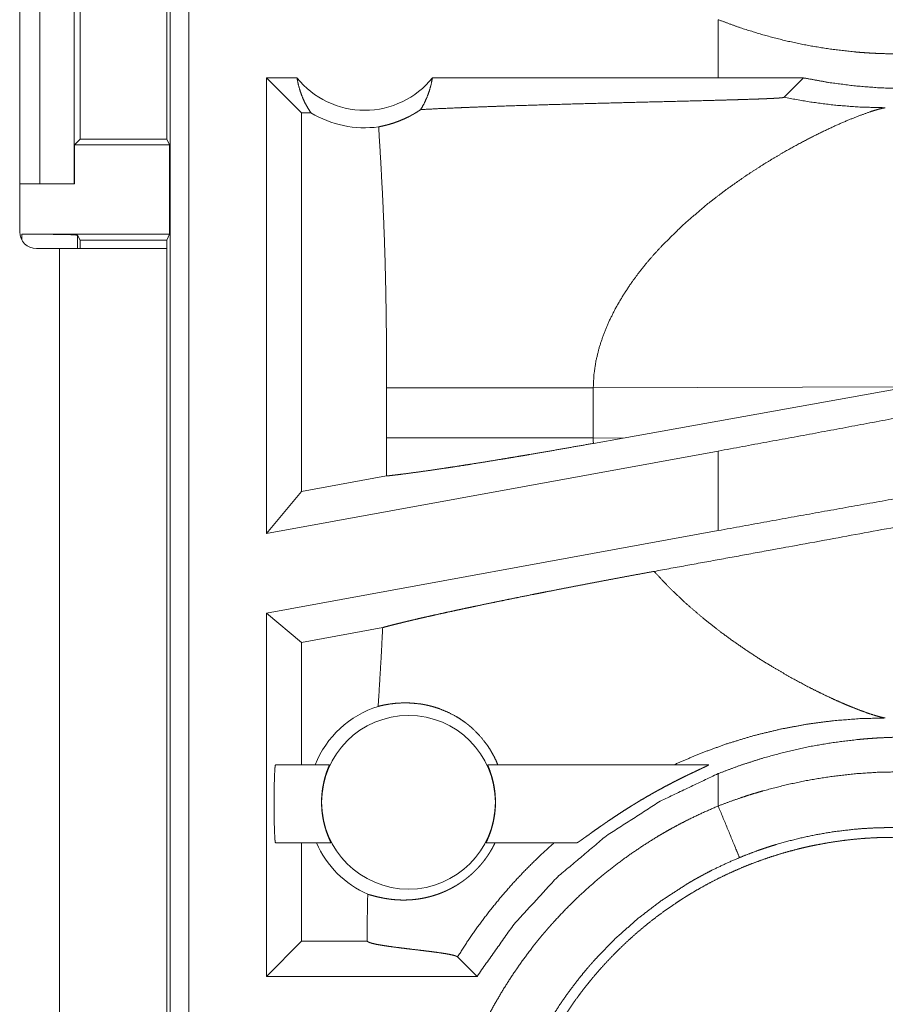
# Model space of a CAD drawing. Units: inches. Extents: x 23 to 151, y 15 to 130.
# Drawn here: x 35 to 36, y 53 to 54 of the extents above; entities that cross this region are included whole.
import ezdxf

# ---------------------------------------------------------------- set-up
doc = ezdxf.new("R2010")
doc.units = ezdxf.units.IN
doc.header["$MEASUREMENT"] = 0
doc.layers.add('Trimetric', color=7, linetype='Continuous', true_color=0xffffff)

msp = doc.modelspace()

# ---------------------------------------------------------------- linework, layer by layer
at = {"layer": 'Trimetric', "color": 18, "linetype": 'Continuous', "lineweight": 18}
for p, q in [((34.95816, 52.79266), (34.95816, 54.17215)), ((34.9748, 54.17424), (34.9748, 52.79475)), ((34.8235, 53.84724), (34.8235, 53.51125)), ((34.84157, 53.55424), (34.84157, 53.80424)), ((34.8721, 53.80424), (34.8721, 53.55424)), ((34.87752, 53.7642), (34.87752, 53.59429)), ((34.95511, 53.59429), (34.95511, 53.7642)), ((35.44837, 53.70122), (35.44837, 53.64924)), ((35.07153, 53.64924), (35.04419, 53.64924)), ((35.04419, 53.24113), (35.04419, 53.64924)), ((35.07562, 53.61781), (35.04419, 53.64924)), ((35.44837, 53.64924), (35.19279, 53.64924)), ((35.52469, 53.64914), (35.44837, 53.64924)), ((35.50727, 53.63172), (35.52469, 53.64914)), ((35.07562, 53.61781), (35.07562, 53.27883)), ((35.084, 53.61781), (35.07562, 53.61781)), ((34.87752, 53.59429), (34.87246, 53.58923)), ((34.87752, 53.59429), (34.95511, 53.59429)), ((34.95511, 53.59429), (34.95764, 53.58923)), ((34.87246, 53.58923), (34.87246, 53.55424)), ((34.87246, 53.58923), (34.95764, 53.58923)), ((34.95764, 53.58923), (34.95764, 53.50923)), ((34.8235, 53.55424), (34.84157, 53.55424)), ((34.8721, 53.55424), (34.84157, 53.55424)), ((34.87246, 53.55424), (34.8721, 53.55424)), ((34.82534, 53.50923), (34.95764, 53.50923)), ((34.82534, 53.50405), (34.82534, 53.50923)), ((34.87534, 53.50837), (34.87752, 53.50399)), ((34.87534, 53.50837), (34.87534, 53.49624)), ((34.95764, 53.50923), (34.95502, 53.50399)), ((34.87752, 53.50399), (34.95502, 53.50399)), ((34.87752, 53.50399), (34.87752, 53.49625)), ((34.95502, 53.50399), (34.95502, 53.49624)), ((34.8385, 53.49625), (34.85902, 53.49625)), ((34.85902, 53.49625), (34.85902, 52.71174)), ((34.95502, 52.71174), (34.95502, 53.49625)), ((35.15173, 53.37167), (35.15173, 53.32681)), ((35.33661, 53.37167), (35.61816, 53.37254)), ((35.33661, 53.32681), (35.33661, 53.37167)), ((35.36335, 53.32673), (35.61816, 53.37254)), ((35.36335, 53.32673), (35.33661, 53.32681)), ((35.36335, 53.32673), (35.33672, 53.32195)), ((35.44837, 53.31504), (35.04419, 53.24113)), ((35.44837, 53.31504), (35.44837, 53.24387)), ((35.15165, 53.29273), (35.07562, 53.27883)), ((35.07562, 53.27883), (35.04419, 53.24113)), ((35.44837, 53.24387), (35.04419, 53.16997)), ((35.04419, 52.84475), (35.04419, 53.16997)), ((35.07562, 53.14377), (35.04419, 53.16997)), ((35.14823, 53.15704), (35.07562, 53.14377)), ((35.07562, 53.14377), (35.07562, 53.03424)), ((35.05229, 53.03424), (35.10051, 53.03424)), ((35.24216, 53.03424), (35.43991, 53.03424)), ((35.44837, 53.02629), (35.44837, 52.99727)), ((35.10185, 52.96424), (35.05229, 52.96424)), ((35.07562, 52.96424), (35.07562, 52.87618)), ((35.32174, 52.96424), (35.24082, 52.96424)), ((35.13436, 52.88033), (35.13436, 52.87618)), ((35.07562, 52.87618), (35.04419, 52.84475)), ((35.13436, 52.87618), (35.07562, 52.87618)), ((35.13436, 52.87618), (35.13444, 52.8761)), ((35.21522, 52.86217), (35.23264, 52.84475)), ((35.23264, 52.84475), (35.04419, 52.84475))]:
    msp.add_line(p, q, dxfattribs=at)
msp.add_circle((35.17134, 53.0006), 0.07774, dxfattribs=at)
for centre, radius, start, end in [((35.13216, 53.6979), 0.07774, 218.74397, 321.25603), ((35.13216, 53.6979), 0.09345, 238.97684, 277.65738), ((34.8385, 53.51125), 0.015, 180, 270), ((35.17134, 53.0006), 0.09008, 107.54419, 158.06406), ((35.17134, 53.0006), 0.09008, 203.799, 246.11433)]:
    msp.add_arc(centre, radius, start, end, dxfattribs=at)
for points, knots in [([(35.61304, 53.67059), (35.60253, 53.67065), (35.59201, 53.67097), (35.58675, 53.67122), (35.58148, 53.67153), (35.57622, 53.67191), (35.57095, 53.67235), (35.55003, 53.67471), (35.52931, 53.67805), (35.50878, 53.68236), (35.48844, 53.68766), (35.4683, 53.69394), (35.44837, 53.70122)], [0, 0, 0.062382, 0.124849, 0.156123, 0.187436, 0.218753, 0.250082, 0.375034, 0.499608, 0.624131, 0.748837, 0.874038, 1, 1]), ([(35.07153, 53.64924), (35.07266, 53.64357), (35.07418, 53.63803), (35.07609, 53.63264), (35.07837, 53.62746), (35.08102, 53.6225), (35.084, 53.61781)], [0, 0, 0.169616, 0.338379, 0.505961, 0.672215, 0.836878, 1, 1]), ([(35.18224, 53.62074), (35.18521, 53.62597), (35.18776, 53.63148), (35.18989, 53.63722), (35.19157, 53.64316), (35.19279, 53.64924)], [0, 0, 0.196494, 0.395047, 0.595277, 0.79706, 1, 1]), ([(35.61502, 53.63952), (35.59235, 53.64022), (35.56974, 53.64206), (35.54719, 53.64502), (35.52469, 53.64914)], [0, 0, 0.249273, 0.498597, 0.748635, 1, 1]), ([(35.18224, 53.62074), (35.19821, 53.62157), (35.21575, 53.62235), (35.22036, 53.62255), (35.22743, 53.62283), (35.22983, 53.62292), (35.23226, 53.62302), (35.2446, 53.62347), (35.25474, 53.62383), (35.27564, 53.62451), (35.29726, 53.62516), (35.31948, 53.62579), (35.34217, 53.6264), (35.36521, 53.62699), (35.38845, 53.62758), (35.41174, 53.62816), (35.43487, 53.62875), (35.4406, 53.6289), (35.45192, 53.62921), (35.46302, 53.62953), (35.46845, 53.62969), (35.479, 53.63003), (35.48155, 53.63012), (35.48651, 53.6303), (35.4889, 53.63039), (35.49122, 53.63049), (35.49346, 53.63058), (35.49561, 53.63068), (35.49765, 53.63079), (35.49863, 53.63084), (35.49957, 53.63089), (35.50048, 53.63095), (35.50134, 53.631), (35.50292, 53.63111), (35.50431, 53.63123), (35.50492, 53.63129), (35.50547, 53.63135), (35.50596, 53.63141), (35.50637, 53.63147), (35.50698, 53.6316), (35.50727, 53.63172)], [0, 0, 0.049164, 0.103121, 0.117305, 0.13908, 0.146471, 0.153922, 0.191908, 0.223102, 0.287387, 0.353881, 0.422212, 0.491993, 0.562853, 0.634352, 0.705971, 0.777111, 0.794711, 0.829541, 0.863682, 0.880393, 0.912836, 0.920676, 0.935949, 0.9433, 0.950442, 0.957324, 0.963936, 0.97022, 0.973226, 0.976133, 0.97892, 0.981568, 0.986464, 0.990742, 0.992622, 0.994323, 0.995837, 0.997132, 0.999032, 1, 1]), ([(35.50727, 53.63172), (35.52972, 53.62767), (35.55234, 53.62475), (35.57509, 53.62299), (35.59789, 53.62239)], [0, 0, 0.250032, 0.500026, 0.750039, 1, 1]), ([(35.14461, 53.60528), (35.14829, 53.60605), (35.15233, 53.60705), (35.15672, 53.60832), (35.16141, 53.60994), (35.16636, 53.61194), (35.17154, 53.61438), (35.17286, 53.61507), (35.17419, 53.61578), (35.17553, 53.61653), (35.17687, 53.61731), (35.17956, 53.61896), (35.18224, 53.62074)], [0, 0, 0.091535, 0.193249, 0.304719, 0.425788, 0.556241, 0.695829, 0.732179, 0.769073, 0.806489, 0.844436, 0.921363, 1, 1]), ([(35.50765, 53.58292), (35.52287, 53.59133), (35.53745, 53.59883), (35.55116, 53.60537), (35.56376, 53.61092), (35.575, 53.61542), (35.58462, 53.61886), (35.58873, 53.62017), (35.59234, 53.62119), (35.5954, 53.62193), (35.59789, 53.62239)], [0, 0, 0.176017, 0.341951, 0.495686, 0.635007, 0.757571, 0.860919, 0.904605, 0.942553, 0.97445, 1, 1]), ([(35.14461, 53.60528), (35.14639, 53.57611), (35.14796, 53.54693), (35.14865, 53.53233), (35.14927, 53.51774), (35.14982, 53.50314), (35.15029, 53.48854), (35.15101, 53.45933), (35.15146, 53.43012), (35.15167, 53.4009), (35.15173, 53.37167)], [0, 0, 0.125029, 0.25005, 0.312546, 0.375044, 0.437528, 0.500015, 0.62499, 0.749983, 0.874979, 1, 1]), ([(35.43919, 53.53654), (35.45612, 53.54951), (35.47335, 53.5616), (35.49061, 53.57276), (35.50765, 53.58292)], [0, 0, 0.257744, 0.512014, 0.760314, 1, 1]), ([(35.43919, 53.53654), (35.41747, 53.51794), (35.39725, 53.498)], [0, 0, 0.501754, 1, 1]), ([(34.82534, 53.50923), (34.84437, 53.50916), (34.86054, 53.50898), (34.8714, 53.5087), (34.87534, 53.50836)], [0, 0, 0.380523, 0.703796, 0.921104, 1, 1]), ([(35.39725, 53.498), (35.39015, 53.49019), (35.38337, 53.48222), (35.37693, 53.4741), (35.37087, 53.46583)], [0, 0, 0.253433, 0.504795, 0.753725, 1, 1]), ([(34.85902, 53.49624), (34.88869, 53.49624), (34.93669, 53.49624), (34.95502, 53.49624)], [0, 0, 0.30901, 0.809026, 1, 1]), ([(35.37087, 53.46583), (35.36342, 53.45462), (35.35674, 53.44319), (35.3509, 53.43157), (35.34596, 53.41979), (35.342, 53.40788), (35.33907, 53.39586), (35.33725, 53.38379), (35.33661, 53.37167)], [0, 0, 0.132336, 0.262451, 0.390285, 0.515795, 0.639212, 0.760735, 0.880777, 1, 1]), ([(35.15173, 53.37167), (35.16608, 53.37167), (35.18409, 53.37167), (35.20535, 53.37167), (35.22927, 53.37167), (35.25513, 53.37167), (35.28215, 53.37167), (35.29584, 53.37167), (35.32315, 53.37167), (35.33661, 53.37167)], [0, 0, 0.077649, 0.175054, 0.290048, 0.419446, 0.55932, 0.705427, 0.779501, 0.927228, 1, 1]), ([(35.70719, 53.36357), (35.62202, 53.34733), (35.53552, 53.33111), (35.44837, 53.31504)], [0, 0, 0.329269, 0.663441, 1, 1]), ([(35.15173, 53.32681), (35.15171, 53.30977), (35.15165, 53.29273)], [0, 0, 0.500046, 1, 1]), ([(35.15165, 53.29273), (35.15486, 53.29308), (35.1583, 53.29347), (35.1592, 53.29358), (35.16011, 53.29369), (35.16104, 53.2938), (35.16198, 53.29391), (35.16587, 53.29439), (35.17421, 53.29548), (35.1833, 53.29673), (35.19315, 53.29813), (35.20373, 53.2997), (35.2065, 53.30012), (35.21217, 53.30098), (35.22091, 53.30233), (35.2269, 53.30327), (35.23925, 53.30524), (35.25209, 53.30734), (35.25869, 53.30843), (35.26542, 53.30955), (35.27228, 53.3107), (35.27575, 53.31128), (35.27923, 53.31188), (35.29329, 53.31429), (35.30755, 53.31677), (35.32203, 53.31932), (35.33672, 53.32194)], [0, 0, 0.017229, 0.035728, 0.040537, 0.045437, 0.050423, 0.05548, 0.07638, 0.121279, 0.170271, 0.223316, 0.28044, 0.295372, 0.325947, 0.37318, 0.405518, 0.472241, 0.541676, 0.5774, 0.613818, 0.650915, 0.669678, 0.688532, 0.764636, 0.841917, 0.920376, 1, 1]), ([(35.15173, 53.32681), (35.16582, 53.32681), (35.18321, 53.32681), (35.20359, 53.32681), (35.22661, 53.32681), (35.25188, 53.32681), (35.26521, 53.32681), (35.29301, 53.32681), (35.32191, 53.32681), (35.33661, 53.32681)], [0, 0, 0.076223, 0.170264, 0.280505, 0.405025, 0.541695, 0.613832, 0.7642, 0.920485, 1, 1]), ([(35.33672, 53.32194), (35.33664, 53.32438), (35.33661, 53.32681)], [0, 0, 0.500117, 1, 1]), ([(36.02807, 53.3247), (35.76562, 53.27607), (35.51166, 53.22936), (35.39102, 53.20731)], [0, 0, 0.412051, 0.810676, 1, 1]), ([(35.70719, 53.28999), (35.62202, 53.27509), (35.53552, 53.25968), (35.44837, 53.24387)], [0, 0, 0.328896, 0.663066, 1, 1]), ([(35.14823, 53.15704), (35.15195, 53.15804), (35.15603, 53.15911), (35.16045, 53.16023), (35.16524, 53.16141), (35.16776, 53.16202), (35.16905, 53.16233), (35.17036, 53.16265), (35.17303, 53.16328), (35.17578, 53.16393), (35.18147, 53.16525), (35.18745, 53.16662), (35.19371, 53.16803), (35.20024, 53.16948), (35.20704, 53.17097), (35.21412, 53.17251), (35.21594, 53.1729), (35.21962, 53.17369), (35.22524, 53.17489), (35.22906, 53.17569), (35.23683, 53.17733), (35.24478, 53.17898), (35.25291, 53.18065), (35.26122, 53.18235), (35.26972, 53.18407), (35.2828, 53.18669), (35.28726, 53.18758), (35.2895, 53.18802), (35.29402, 53.18892), (35.30546, 53.19116), (35.31469, 53.19296), (35.32399, 53.19475), (35.33335, 53.19655), (35.34279, 53.19834), (35.35229, 53.20014), (35.36186, 53.20193), (35.37151, 53.20373), (35.38123, 53.20552), (35.39102, 53.20731)], [0, 0, 0.015552, 0.032521, 0.050939, 0.070815, 0.081283, 0.086628, 0.092057, 0.103134, 0.1145, 0.138085, 0.162808, 0.18867, 0.215644, 0.243746, 0.272958, 0.280437, 0.295622, 0.318826, 0.334551, 0.366554, 0.399293, 0.432773, 0.466991, 0.501946, 0.555765, 0.574073, 0.583292, 0.601892, 0.648899, 0.68681, 0.724993, 0.763445, 0.802169, 0.841163, 0.88044, 0.920001, 0.959858, 1, 1]), ([(35.45044, 53.1532), (35.43459, 53.16569), (35.41927, 53.1789), (35.40469, 53.19279), (35.39102, 53.20731)], [0, 0, 0.250686, 0.501992, 0.752264, 1, 1]), ([(35.14823, 53.15704), (35.14734, 53.1394), (35.14636, 53.12176), (35.1453, 53.10412), (35.14418, 53.08648)], [0, 0, 0.249952, 0.499927, 0.749962, 1, 1]), ([(35.45044, 53.1532), (35.46187, 53.14483), (35.47338, 53.13686), (35.48492, 53.12931), (35.4964, 53.12219)], [0, 0, 0.255394, 0.507904, 0.756479, 1, 1]), ([(35.4964, 53.12219), (35.51332, 53.11236), (35.52966, 53.1036), (35.53751, 53.09963), (35.54511, 53.09595), (35.5524, 53.09255), (35.55936, 53.08945)], [0, 0, 0.275614, 0.536616, 0.660494, 0.779398, 0.8927, 1, 1]), ([(35.14418, 53.08648), (35.14896, 53.0876), (35.15441, 53.08858), (35.1605, 53.08929), (35.16717, 53.08963), (35.17438, 53.08945), (35.18205, 53.08863), (35.18403, 53.08831), (35.18603, 53.08794), (35.18804, 53.08752), (35.19006, 53.08706), (35.19412, 53.08597), (35.19819, 53.08466), (35.20634, 53.08138), (35.21436, 53.07718), (35.21829, 53.07472), (35.22212, 53.07202), (35.22307, 53.07131), (35.22401, 53.07058), (35.22494, 53.06984), (35.22586, 53.06908), (35.22768, 53.06753), (35.22946, 53.06593), (35.23612, 53.05904), (35.24201, 53.05142), (35.24465, 53.04736), (35.24706, 53.04314), (35.24925, 53.03877), (35.2512, 53.03424)], [0, 0, 0.037668, 0.080173, 0.127206, 0.178499, 0.233845, 0.293108, 0.308523, 0.3241, 0.339847, 0.355748, 0.388016, 0.420894, 0.488317, 0.557833, 0.593369, 0.629402, 0.638503, 0.647606, 0.656746, 0.665927, 0.684272, 0.702639, 0.776214, 0.850143, 0.887304, 0.924624, 0.962175, 1, 1]), ([(35.55936, 53.08945), (35.56375, 53.08758), (35.56797, 53.08583)], [0, 0, 0.511447, 1, 1]), ([(35.56797, 53.08583), (35.5759, 53.08273), (35.58295, 53.08019)], [0, 0, 0.531628, 1, 1]), ([(35.40892, 53.03424), (35.43248, 53.04438), (35.45629, 53.05306), (35.48023, 53.06029), (35.50418, 53.06611), (35.52802, 53.07055), (35.55165, 53.07366), (35.57497, 53.07549), (35.59789, 53.0761)], [0, 0, 0.13148, 0.261423, 0.389656, 0.515997, 0.64033, 0.762521, 0.882433, 1, 1]), ([(35.58295, 53.08019), (35.58903, 53.07823), (35.59404, 53.07687)], [0, 0, 0.551923, 1, 1]), ([(35.59404, 53.07687), (35.59612, 53.0764), (35.59789, 53.0761)], [0, 0, 0.544187, 1, 1]), ([(35.44837, 53.02629), (35.46854, 53.03382), (35.48892, 53.04035), (35.50949, 53.0459), (35.53025, 53.05047), (35.55121, 53.05408), (35.57236, 53.0567), (35.57768, 53.05721), (35.58301, 53.05764), (35.58835, 53.05803), (35.59369, 53.05834), (35.60436, 53.05878), (35.61502, 53.05897)], [0, 0, 0.126066, 0.25132, 0.376061, 0.500544, 0.625033, 0.749798, 0.781056, 0.812378, 0.843711, 0.875018, 0.937559, 1, 1]), ([(35.05229, 53.03424), (35.05176, 53.03078), (35.05134, 53.02107), (35.0511, 53.00703), (35.0511, 52.99146), (35.05134, 52.97742), (35.05176, 52.96771), (35.05229, 52.96424)], [0, 0, 0.049983, 0.188676, 0.388883, 0.611071, 0.811278, 0.949972, 1, 1]), ([(35.10185, 52.96424), (35.10183, 52.96442), (35.10163, 52.96493), (35.10127, 52.96578), (35.10116, 52.96604), (35.10103, 52.96633), (35.1009, 52.96663), (35.10076, 52.96695), (35.10014, 52.96842), (35.09943, 52.97017), (35.09924, 52.97066), (35.09905, 52.97116), (35.09885, 52.97167), (35.09866, 52.97221), (35.09826, 52.97331), (35.09786, 52.97447), (35.09746, 52.97569), (35.09706, 52.97696), (35.09686, 52.97762), (35.09666, 52.9783), (35.09647, 52.97899), (35.09628, 52.9797), (35.09556, 52.9826), (35.09493, 52.98566), (35.09465, 52.98725), (35.09439, 52.98888), (35.09427, 52.98971), (35.09416, 52.99055), (35.09406, 52.99139), (35.09397, 52.99224), (35.09369, 52.99565), (35.09355, 52.9991), (35.09353, 52.99997), (35.09353, 53.00084), (35.09354, 53.00172), (35.09355, 53.00259), (35.09361, 53.00432), (35.09371, 53.00602), (35.09384, 53.00771), (35.094, 53.00937), (35.0941, 53.0102), (35.0942, 53.01102), (35.0943, 53.01183), (35.09442, 53.01264), (35.09495, 53.01575), (35.09555, 53.01868), (35.09588, 53.02007), (35.09623, 53.02142), (35.09658, 53.02272), (35.09693, 53.02396), (35.09764, 53.02624), (35.09833, 53.02827), (35.0985, 53.02874), (35.09866, 53.0292), (35.09882, 53.02963), (35.09898, 53.03005), (35.09927, 53.03082), (35.09954, 53.03152), (35.09978, 53.03215), (35.09999, 53.03269), (35.10017, 53.03316), (35.10031, 53.03355), (35.10049, 53.03407), (35.10051, 53.03424)], [0, 0, 0.002456, 0.010036, 0.022787, 0.026826, 0.031108, 0.035674, 0.040542, 0.062573, 0.088813, 0.096041, 0.103479, 0.111144, 0.118978, 0.135243, 0.152273, 0.17003, 0.188547, 0.198107, 0.207871, 0.217796, 0.227895, 0.269332, 0.312675, 0.335031, 0.357907, 0.369567, 0.381304, 0.393024, 0.404818, 0.452158, 0.500051, 0.512094, 0.524182, 0.536315, 0.548404, 0.572369, 0.596039, 0.619471, 0.642628, 0.654114, 0.665565, 0.676939, 0.688241, 0.731922, 0.773381, 0.793259, 0.812577, 0.83122, 0.849007, 0.882117, 0.911884, 0.918816, 0.925521, 0.931914, 0.938064, 0.94954, 0.959918, 0.969157, 0.977239, 0.984192, 0.989972, 0.997603, 1, 1]), ([(35.24217, 53.03424), (35.24218, 53.03407), (35.24235, 53.03356), (35.2425, 53.03318), (35.24268, 53.03271), (35.24289, 53.03216), (35.24301, 53.03186), (35.24369, 53.03006), (35.24433, 53.0283), (35.2445, 53.02781), (35.24467, 53.02731), (35.24485, 53.02679), (35.24502, 53.02625), (35.24538, 53.02514), (35.24573, 53.02397), (35.24609, 53.02274), (35.24644, 53.02145), (35.24661, 53.02079), (35.24678, 53.0201), (35.24695, 53.01941), (35.24711, 53.0187), (35.24772, 53.01577), (35.24824, 53.01268), (35.24847, 53.01108), (35.24866, 53.00944), (35.24875, 53.0086), (35.24883, 53.00776), (35.2489, 53.00691), (35.24896, 53.00607), (35.24912, 53.00264), (35.24913, 52.99919), (35.24911, 52.99832), (35.24908, 52.99745), (35.24904, 52.99657), (35.24899, 52.9957), (35.24886, 52.99398), (35.24871, 52.99228), (35.24852, 52.9906), (35.24829, 52.98894), (35.24817, 52.98812), (35.24803, 52.98731), (35.2479, 52.9865), (35.24775, 52.9857), (35.24711, 52.98262), (35.24639, 52.97971), (35.24601, 52.97833), (35.24562, 52.97699), (35.24522, 52.9757), (35.24482, 52.97448), (35.24402, 52.97221), (35.24325, 52.97019), (35.24288, 52.96927), (35.24253, 52.96843), (35.24221, 52.96765), (35.24191, 52.96696), (35.24141, 52.9658), (35.24104, 52.96494), (35.24084, 52.96442), (35.24082, 52.96424)], [0, 0, 0.002397, 0.009885, 0.015565, 0.022476, 0.030659, 0.035156, 0.061794, 0.087788, 0.094906, 0.102294, 0.10991, 0.117741, 0.133887, 0.150852, 0.168595, 0.187053, 0.196559, 0.206316, 0.216205, 0.226293, 0.267805, 0.311122, 0.33353, 0.356422, 0.368077, 0.379853, 0.391618, 0.403376, 0.450828, 0.498726, 0.510772, 0.522868, 0.535012, 0.547073, 0.570994, 0.594682, 0.618061, 0.641228, 0.652722, 0.664149, 0.675493, 0.686772, 0.730443, 0.771879, 0.791761, 0.811128, 0.829787, 0.847644, 0.880923, 0.910886, 0.924588, 0.937269, 0.94887, 0.959359, 0.976912, 0.989805, 0.997544, 1, 1]), ([(35.32174, 52.96424), (35.32187, 52.96427), (35.32206, 52.96434), (35.32231, 52.96446), (35.32261, 52.96463), (35.32338, 52.9651), (35.32432, 52.96572), (35.32486, 52.96609), (35.32544, 52.96648), (35.32575, 52.96669), (35.32638, 52.96714), (35.32671, 52.96737), (35.3281, 52.96835), (35.32958, 52.96941), (35.33284, 52.97174), (35.33459, 52.973), (35.33549, 52.97364), (35.34018, 52.97698), (35.34413, 52.97975), (35.34514, 52.98046), (35.34718, 52.98187), (35.35026, 52.98399), (35.35234, 52.9854), (35.35655, 52.98821), (35.36082, 52.99102), (35.36514, 52.99381), (35.36953, 52.99658), (35.37174, 52.99795), (35.37397, 52.99932), (35.37621, 53.00068), (35.37845, 53.00203), (35.38293, 53.00468), (35.38743, 53.00728), (35.38969, 53.00857), (35.39194, 53.00984), (35.3942, 53.01109), (35.39645, 53.01233), (35.40094, 53.01475), (35.40539, 53.0171), (35.40981, 53.01938), (35.41419, 53.0216), (35.41636, 53.02268), (35.4196, 53.02427), (35.42067, 53.02479), (35.4228, 53.02581), (35.42489, 53.02681), (35.42694, 53.02779), (35.43086, 53.02964), (35.4318, 53.03008), (35.43362, 53.03093), (35.43449, 53.03134), (35.43611, 53.03211), (35.43754, 53.0328), (35.43817, 53.03311), (35.43873, 53.03339), (35.4392, 53.03364), (35.43957, 53.03385), (35.43972, 53.03394), (35.43984, 53.03402), (35.43993, 53.03409), (35.43998, 53.03415), (35.44001, 53.03422), (35.43991, 53.03424)], [0, 0, 0.000987, 0.002482, 0.004479, 0.007016, 0.013493, 0.021715, 0.026445, 0.031541, 0.034241, 0.039856, 0.042772, 0.055073, 0.068332, 0.097362, 0.113034, 0.121057, 0.162791, 0.197803, 0.20676, 0.224751, 0.251933, 0.270164, 0.306888, 0.343946, 0.381284, 0.418916, 0.437819, 0.45681, 0.475804, 0.494769, 0.532582, 0.570287, 0.589115, 0.607898, 0.626622, 0.645269, 0.682236, 0.718771, 0.754878, 0.790496, 0.808115, 0.834269, 0.84291, 0.860056, 0.876874, 0.893324, 0.92481, 0.932344, 0.946935, 0.953898, 0.966914, 0.978429, 0.983541, 0.988073, 0.991919, 0.995018, 0.99627, 0.997312, 0.99812, 0.998705, 0.999272, 1, 1]), ([(35.23264, 52.84475), (35.26576, 52.89153), (35.30456, 52.93372), (35.34841, 52.97063), (35.39661, 53.00165), (35.44837, 53.02629)], [0, 0, 0.199994, 0.399991, 0.59998, 0.799981, 1, 1]), ([(35.44837, 52.99727), (35.45832, 53.00104), (35.46837, 53.00457), (35.47342, 53.00624), (35.47849, 53.00786), (35.48358, 53.00941), (35.48869, 53.0109), (35.50916, 53.01621), (35.52975, 53.02052), (35.55043, 53.02383), (35.5712, 53.02617), (35.59207, 53.02752), (35.61304, 53.0279)], [0, 0, 0.063203, 0.126374, 0.15794, 0.189546, 0.221135, 0.252687, 0.378245, 0.503044, 0.627343, 0.751412, 0.875547, 1, 1]), ([(35.19591, 52.61946), (35.19619, 52.6346), (35.19703, 52.64964), (35.19841, 52.66458), (35.20033, 52.67941), (35.20278, 52.69413), (35.20577, 52.70875), (35.2093, 52.72327), (35.21336, 52.73768), (35.21797, 52.75198), (35.22312, 52.76618), (35.2245, 52.76971), (35.22591, 52.77324), (35.22735, 52.77675), (35.22883, 52.78025), (35.23187, 52.78718), (35.23503, 52.79403), (35.2417, 52.80752), (35.24885, 52.82073), (35.25646, 52.83364), (35.26454, 52.84626), (35.27309, 52.8586), (35.28211, 52.87064), (35.2868, 52.87655), (35.29161, 52.88238), (35.29406, 52.88527), (35.29654, 52.88815), (35.29905, 52.891), (35.30158, 52.89383), (35.31193, 52.90485), (35.32264, 52.91545), (35.3337, 52.9256), (35.34511, 52.93534), (35.35685, 52.94464), (35.36895, 52.95351), (35.38139, 52.96196), (35.39419, 52.96997), (35.39744, 52.97191), (35.40072, 52.97381), (35.40402, 52.97569), (35.40734, 52.97754), (35.41402, 52.98114), (35.42077, 52.98462), (35.43444, 52.9912), (35.44837, 52.99727)], [0, 0, 0.031445, 0.062709, 0.093841, 0.124875, 0.155864, 0.186837, 0.217841, 0.248919, 0.280116, 0.311472, 0.319341, 0.327221, 0.335105, 0.342974, 0.35868, 0.374356, 0.405594, 0.436755, 0.467866, 0.498976, 0.530128, 0.561356, 0.57702, 0.592716, 0.600579, 0.608459, 0.616344, 0.62422, 0.655621, 0.686887, 0.718051, 0.74917, 0.780275, 0.811414, 0.842634, 0.873965, 0.881824, 0.889692, 0.897573, 0.905461, 0.921221, 0.93698, 0.968476, 1, 1]), ([(35.46748, 52.9511), (35.4647, 52.9578), (35.44837, 52.99727)], [0, 0, 0.145302, 1, 1]), ([(35.60481, 52.97793), (35.60467, 52.97793), (35.60453, 52.97793), (35.60426, 52.97793), (35.60399, 52.97794), (35.60316, 52.97794), (35.60261, 52.97794), (35.60043, 52.97793), (35.59824, 52.97791), (35.59605, 52.97788), (35.59168, 52.97777), (35.58731, 52.97761), (35.57859, 52.97713), (35.5699, 52.97643), (35.55256, 52.97439), (35.53531, 52.97149), (35.51814, 52.96771), (35.50106, 52.96305), (35.4968, 52.96174), (35.49256, 52.96038), (35.48833, 52.95897), (35.48412, 52.9575), (35.47576, 52.9544), (35.46748, 52.9511)], [0, 0, 0.000971, 0.001965, 0.003906, 0.005847, 0.011671, 0.015577, 0.031108, 0.046662, 0.062194, 0.093241, 0.124254, 0.186239, 0.24819, 0.372105, 0.496315, 0.621114, 0.746811, 0.778429, 0.810082, 0.841735, 0.873382, 0.93667, 1, 1]), ([(35.25502, 52.61946), (35.25513, 52.6281), (35.25545, 52.63671), (35.25597, 52.64528), (35.25671, 52.65381), (35.25765, 52.66232), (35.2588, 52.67078), (35.26016, 52.67921), (35.26172, 52.68761), (35.26348, 52.69597), (35.26545, 52.70429), (35.26763, 52.71258), (35.27002, 52.72084), (35.27129, 52.72495), (35.27262, 52.72906), (35.2733, 52.7311), (35.274, 52.73315), (35.27471, 52.7352), (35.27543, 52.73724), (35.27844, 52.74533), (35.28163, 52.75332), (35.28501, 52.76121), (35.28857, 52.769), (35.29232, 52.77668), (35.29625, 52.78427), (35.30037, 52.79175), (35.30466, 52.79913), (35.30914, 52.80641), (35.3138, 52.81359), (35.31864, 52.82067), (35.32368, 52.82764), (35.32626, 52.83109), (35.32889, 52.83451), (35.33158, 52.8379), (35.3343, 52.84127), (35.33985, 52.84787), (35.34554, 52.85431), (35.35138, 52.8606), (35.35735, 52.86673), (35.36347, 52.8727), (35.36972, 52.87852), (35.37612, 52.88418), (35.38265, 52.88968), (35.38932, 52.89503), (35.39613, 52.90022), (35.40308, 52.90526), (35.41017, 52.91013), (35.41377, 52.9125), (35.41741, 52.91484), (35.41924, 52.916), (35.42108, 52.91714), (35.42292, 52.91827), (35.42477, 52.91939), (35.43221, 52.92373), (35.43974, 52.92788), (35.44735, 52.93183), (35.45504, 52.93558), (35.4628, 52.93915), (35.47065, 52.94251), (35.47858, 52.94569), (35.48658, 52.94868), (35.49467, 52.95147), (35.50283, 52.95406), (35.51108, 52.95646), (35.5194, 52.95867), (35.52359, 52.9597), (35.52781, 52.96067), (35.53204, 52.9616), (35.53627, 52.96247), (35.54476, 52.96406), (35.55326, 52.96543), (35.56179, 52.96659), (35.57035, 52.96754), (35.57893, 52.96829), (35.58753, 52.96882), (35.59616, 52.96914), (35.60481, 52.96924)], [0, 0, 0.01573, 0.031405, 0.047033, 0.062625, 0.078194, 0.093739, 0.10928, 0.12482, 0.140376, 0.155943, 0.171545, 0.187184, 0.195023, 0.202875, 0.206802, 0.210738, 0.214676, 0.218617, 0.234332, 0.249995, 0.265611, 0.281197, 0.29676, 0.312306, 0.327844, 0.343387, 0.358942, 0.374518, 0.390125, 0.405775, 0.413617, 0.421474, 0.429354, 0.437227, 0.452923, 0.468578, 0.484185, 0.499766, 0.515326, 0.530865, 0.546406, 0.561954, 0.57751, 0.593095, 0.608715, 0.624372, 0.632223, 0.64009, 0.644028, 0.647969, 0.651902, 0.655833, 0.671523, 0.687162, 0.702764, 0.718338, 0.733889, 0.749433, 0.764969, 0.780523, 0.796084, 0.81168, 0.827305, 0.842981, 0.850838, 0.858713, 0.866586, 0.874456, 0.890168, 0.905848, 0.92152, 0.937191, 0.95286, 0.968547, 0.984252, 1, 1]), ([(35.24872, 52.96424), (35.24768, 52.96214), (35.24656, 52.96003), (35.24537, 52.95792), (35.2441, 52.9558), (35.24343, 52.95473), (35.24274, 52.95367), (35.24204, 52.95262), (35.24132, 52.95159), (35.23985, 52.94956), (35.23833, 52.94757), (35.23755, 52.94659), (35.23676, 52.94562), (35.23595, 52.94468), (35.23515, 52.94375), (35.23355, 52.94198), (35.23194, 52.94029), (35.23113, 52.93948), (35.23033, 52.93869), (35.22953, 52.93793), (35.22874, 52.93719), (35.22718, 52.93577), (35.22564, 52.93445), (35.22413, 52.9332), (35.22264, 52.93202), (35.22191, 52.93146), (35.22118, 52.93091), (35.22045, 52.93038), (35.21973, 52.92986), (35.21692, 52.92794), (35.21422, 52.92624), (35.21161, 52.92471), (35.20907, 52.92334), (35.2066, 52.9221), (35.20419, 52.92098), (35.20183, 52.91997), (35.19952, 52.91905), (35.19726, 52.91823), (35.19505, 52.91748), (35.19078, 52.91622), (35.18668, 52.91522), (35.18274, 52.91444), (35.17894, 52.91387), (35.17527, 52.91346), (35.17174, 52.91321), (35.16833, 52.9131), (35.16505, 52.91311), (35.16189, 52.91323), (35.15886, 52.91344), (35.1574, 52.91358), (35.15597, 52.91374), (35.15458, 52.91391), (35.15322, 52.9141), (35.15061, 52.91451), (35.14815, 52.91497), (35.14372, 52.91594), (35.13998, 52.91688), (35.137, 52.91769), (35.13486, 52.91823)], [0, 0, 0.017469, 0.035235, 0.05329, 0.071725, 0.08107, 0.090479, 0.099875, 0.109231, 0.127922, 0.146572, 0.155866, 0.16518, 0.174414, 0.183534, 0.201342, 0.218669, 0.227168, 0.235547, 0.243791, 0.251883, 0.267546, 0.282648, 0.297227, 0.311355, 0.318251, 0.325056, 0.331763, 0.33838, 0.363679, 0.38743, 0.409964, 0.431421, 0.452, 0.471797, 0.490913, 0.509425, 0.527356, 0.544697, 0.577843, 0.609251, 0.639157, 0.667786, 0.695236, 0.721618, 0.747002, 0.771428, 0.794926, 0.817516, 0.828446, 0.839172, 0.849622, 0.859848, 0.879524, 0.898107, 0.931863, 0.960561, 0.98355, 1, 1]), ([(35.30149, 52.96424), (35.28905, 52.95292), (35.27705, 52.94113), (35.26549, 52.9289), (35.25441, 52.91626), (35.24383, 52.90324), (35.23375, 52.88986), (35.22421, 52.87616), (35.21522, 52.86217)], [0, 0, 0.125375, 0.250826, 0.376253, 0.501574, 0.626684, 0.751515, 0.87599, 1, 1]), ([(35.46748, 52.9511), (35.45527, 52.94578), (35.44328, 52.94001), (35.43737, 52.93696), (35.43151, 52.9338), (35.4286, 52.93218), (35.4257, 52.93054), (35.42283, 52.92887), (35.41998, 52.92717), (35.39785, 52.91275), (35.37694, 52.89682), (35.35724, 52.8794), (35.33877, 52.86045), (35.33655, 52.85798), (35.33435, 52.85548), (35.33217, 52.85296), (35.33002, 52.85043), (35.3258, 52.84531), (35.32169, 52.84013), (35.31377, 52.82958), (35.30627, 52.81877), (35.29918, 52.80771), (35.29249, 52.7964), (35.28622, 52.78484), (35.28036, 52.77301), (35.27759, 52.76701), (35.27492, 52.76094), (35.27362, 52.75787), (35.27235, 52.7548), (35.27111, 52.75171), (35.2699, 52.74861), (35.26537, 52.73615), (35.26131, 52.7236), (35.25461, 52.69817), (35.24979, 52.67232), (35.24809, 52.65924), (35.24687, 52.64606), (35.24664, 52.64275), (35.24644, 52.63943), (35.24627, 52.63611), (35.24613, 52.63278), (35.24594, 52.62612), (35.24588, 52.61946)], [0, 0, 0.031489, 0.062948, 0.078681, 0.094425, 0.102303, 0.110173, 0.118032, 0.12588, 0.188342, 0.250503, 0.312694, 0.375269, 0.383135, 0.39101, 0.398875, 0.406729, 0.422412, 0.438054, 0.469246, 0.500359, 0.531433, 0.562503, 0.593617, 0.624821, 0.640468, 0.656151, 0.664016, 0.671883, 0.679755, 0.687623, 0.718969, 0.750181, 0.812369, 0.874541, 0.905725, 0.937028, 0.944883, 0.952742, 0.960611, 0.968493, 0.984249, 1, 1]), ([(35.13486, 52.91823), (35.13449, 52.89929), (35.13436, 52.88033)], [0, 0, 0.499871, 1, 1]), ([(35.13444, 52.8761), (35.13602, 52.8752), (35.13886, 52.87432), (35.1428, 52.87344), (35.14769, 52.87257), (35.15336, 52.8717), (35.15967, 52.87084), (35.16644, 52.86999), (35.17349, 52.86913), (35.18065, 52.86827), (35.18769, 52.86742), (35.19442, 52.86656), (35.2006, 52.86569), (35.206, 52.86483), (35.21039, 52.86395), (35.21213, 52.86351), (35.21353, 52.86306), (35.21457, 52.86262), (35.21522, 52.86217)], [0, 0, 0.022091, 0.058265, 0.107302, 0.167582, 0.237335, 0.314677, 0.397618, 0.483975, 0.571549, 0.657828, 0.740264, 0.816117, 0.882593, 0.936972, 0.958762, 0.976653, 0.990387, 1, 1])]:
    msp.add_open_spline(points, degree=1, knots=knots, dxfattribs=at)
msp.add_open_spline([(35.13436, 52.88033), (35.13444, 52.8761)], degree=1, dxfattribs=at)

doc.saveas('drawing.dxf')
